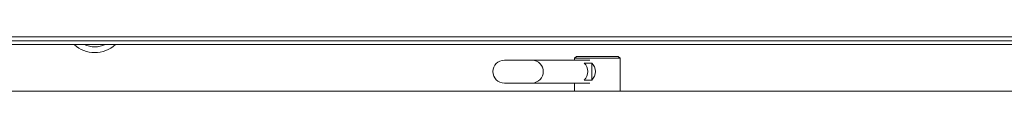
# Model space of a CAD drawing. Extents: x -4685 to -1766, y -2614 to -26.
# Drawn here: x -3428 to -3170, y -988 to -973 of the extents above; entities that cross this region are included whole.
import ezdxf

# ---------------------------------------------------------------- set-up
doc = ezdxf.new("R2010")
doc.units = 0
doc.header["$LTSCALE"] = 5
doc.layers.add('LAYER16', color=30, linetype='Continuous')

msp = doc.modelspace()

# ---------------------------------------------------------------- linework, layer by layer
at = {"color": 7, "linetype": 'Continuous', "lineweight": 5}
for p, q in [((-3596.7, -973.25), (-2956.7, -973.25)), ((-2956.7, -974.25), (-3596.7, -974.25)), ((-3597.7, -975.25), (-2955.7, -975.25)), ((-3293.77, -979.37), (-3301.13, -979.37)), ((-3278.71, -979.37), (-3293.77, -979.37)), ((-3282.2, -978.37), (-3282.7, -978.87)), ((-3282.7, -978.87), (-3282.7, -979.37)), ((-3270.7, -978.87), (-3282.7, -978.87)), ((-3282.2, -978.37), (-3271.2, -978.37)), ((-3270.7, -978.87), (-3271.2, -978.37)), ((-3270.7, -987.5), (-3270.7, -978.87)), ((-3280.17, -980.13), (-3278.16, -980.13)), ((-3278.16, -984.6), (-3278.16, -980.13)), ((-3278.16, -984.6), (-3280.17, -984.6)), ((-3301.13, -985.37), (-3293.77, -985.37)), ((-3293.77, -985.37), (-3278.71, -985.37)), ((-3282.7, -985.37), (-3282.7, -987.5))]:
    msp.add_line(p, q, dxfattribs=at)
for centre, radius, start, end in [((-3408.7, -969.37), 8, 227.3006, 312.6994), ((-3408.7, -969.37), 6.5, 244.7585, 295.2415), ((-3301.13, -982.37), 3, 90, 270), ((-3293.89, -982.37), 3, 272.2563, 87.7437), ((-3293.91, -982.37), 3, 272.5754, 87.4246), ((-3282.34, -982.37), 3.12, 314.1604, 45.8396), ((-3280.34, -982.37), 3.12, 314.1604, 45.8396)]:
    msp.add_arc(centre, radius, start, end, dxfattribs=at)
at = {"layer": 'LAYER16', "linetype": 'Continuous', "lineweight": 5}
msp.add_line((-3648.7, -987.5), (-2904.7, -987.5), dxfattribs=at)

doc.saveas('drawing.dxf')
